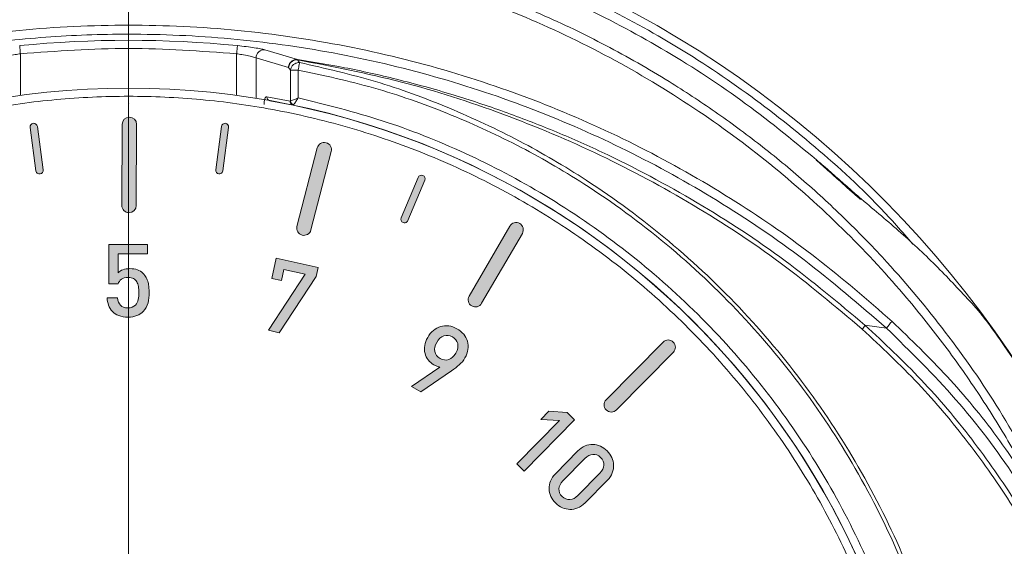
# Model space of a CAD drawing. Units: millimetres. Extents: x 874 to 1468, y -218 to 623.
# Drawn here: x 1251 to 1275, y 504 to 517 of the extents above; entities that cross this region are included whole.
import ezdxf

# ---------------------------------------------------------------- set-up
doc = ezdxf.new("R2010")
doc.units = ezdxf.units.MM
doc.layers.add('osie', color=7, linetype='Continuous')
doc.layers.add('Warstwa 1', color=7, linetype='Continuous')

# ---------------------------------------------------------------- blocks, each defined once
blk = doc.blocks.new('SW_CENTERMARKSYMBOL_1')
at = {"color": 0, "linetype": 'Continuous', "lineweight": 0}
blk.add_line((0, -2.5), (0, -22.669), dxfattribs=at)
blk = doc.blocks.new('block 8')
at = {"layer": 'Warstwa 1'}
h = blk.add_hatch(color=7, dxfattribs=at)
h.dxf.hatch_style = 2
h.paths.add_polyline_path([(128.104, -91.552), (127.838, -91.494), (128.739, -90.12), (128.215, -90.007), (128.157, -90.278), (127.92, -90.226), (128.026, -89.736), (129.05, -89.958), (129.002, -90.177)])
at = {"layer": 'Warstwa 1', "lineweight": 0}
blk.add_lwpolyline([(128.104, -91.552), (127.838, -91.494), (128.739, -90.12), (128.215, -90.007), (128.157, -90.278), (127.92, -90.226), (128.026, -89.736), (129.05, -89.958), (129.002, -90.177), (128.104, -91.552)], dxfattribs=at)
blk = doc.blocks.new('block 9')
at = {"layer": 'Warstwa 1'}
h = blk.add_hatch(color=7, dxfattribs=at)
h.dxf.hatch_style = 2
h.paths.add_polyline_path([(133.905, -94.754), (134.946, -93.696), (134.49, -93.67), (134.686, -93.471), (135.139, -93.501), (135.318, -93.678), (134.084, -94.931)])
h = blk.add_hatch(color=7, dxfattribs=at)
h.dxf.hatch_style = 2
edge = h.paths.add_edge_path()
edge.add_spline(control_points=[(135.571, -95.709), (135.515, -95.765), (135.456, -95.806), (135.394, -95.831), (135.331, -95.856), (135.268, -95.867), (135.204, -95.866), (135.141, -95.864), (135.079, -95.851), (135.019, -95.824), (134.959, -95.797), (134.904, -95.759), (134.855, -95.711), (134.806, -95.662), (134.767, -95.608), (134.739, -95.548), (134.711, -95.488), (134.696, -95.427), (134.694, -95.363), (134.692, -95.3), (134.703, -95.237), (134.728, -95.174), (134.752, -95.112), (134.792, -95.053), (134.848, -94.996), (134.848, -94.996), (135.395, -94.44), (135.395, -94.44), (135.451, -94.384), (135.51, -94.343), (135.572, -94.318), (135.634, -94.292), (135.697, -94.28), (135.76, -94.281), (135.823, -94.283), (135.885, -94.297), (135.946, -94.324), (136.006, -94.35), (136.06, -94.388), (136.11, -94.437), (136.159, -94.485), (136.197, -94.54), (136.225, -94.599), (136.253, -94.659), (136.268, -94.72), (136.27, -94.784), (136.273, -94.847), (136.262, -94.91), (136.238, -94.974), (136.214, -95.037), (136.174, -95.097), (136.119, -95.153), (136.119, -95.153), (135.571, -95.709), (135.571, -95.709)], knot_values=[0, 0, 0, 0, 1, 1, 1, 2, 2, 2, 3, 3, 3, 4, 4, 4, 5, 5, 5, 6, 6, 6, 7, 7, 7, 8, 8, 8, 9, 9, 9, 10, 10, 10, 11, 11, 11, 12, 12, 12, 13, 13, 13, 14, 14, 14, 15, 15, 15, 16, 16, 16, 17, 17, 17, 18, 18, 18, 18], degree=3, periodic=1)
edge = h.paths.add_edge_path()
edge.add_spline(control_points=[(135.934, -94.981), (135.994, -94.92), (136.026, -94.855), (136.031, -94.786), (136.036, -94.716), (136.009, -94.653), (135.952, -94.597), (135.895, -94.54), (135.831, -94.515), (135.763, -94.522), (135.694, -94.528), (135.63, -94.562), (135.57, -94.622), (135.57, -94.622), (135.033, -95.168), (135.033, -95.168), (134.972, -95.229), (134.94, -95.294), (134.934, -95.363), (134.929, -95.431), (134.955, -95.494), (135.013, -95.55), (135.07, -95.607), (135.133, -95.632), (135.203, -95.627), (135.272, -95.621), (135.336, -95.588), (135.397, -95.526), (135.397, -95.526), (135.934, -94.981), (135.934, -94.981)], knot_values=[0, 0, 0, 0, 1, 1, 1, 2, 2, 2, 3, 3, 3, 4, 4, 4, 5, 5, 5, 6, 6, 6, 7, 7, 7, 8, 8, 8, 9, 9, 9, 10, 10, 10, 10], degree=3, periodic=1)
at = {"layer": 'Warstwa 1', "lineweight": 0}
blk.add_lwpolyline([(133.905, -94.754), (134.946, -93.696), (134.49, -93.67), (134.686, -93.471), (135.139, -93.501), (135.318, -93.678), (134.084, -94.931), (133.905, -94.754)], dxfattribs=at)
for points, knots in [([(135.571, -95.709), (135.515, -95.765), (135.456, -95.806), (135.394, -95.831), (135.331, -95.856), (135.268, -95.867), (135.204, -95.866), (135.141, -95.864), (135.079, -95.851), (135.019, -95.824), (134.959, -95.797), (134.904, -95.759), (134.855, -95.711), (134.806, -95.662), (134.767, -95.608), (134.739, -95.548), (134.711, -95.488), (134.696, -95.427), (134.694, -95.363), (134.692, -95.3), (134.703, -95.237), (134.728, -95.174), (134.752, -95.112), (134.792, -95.053), (134.848, -94.996), (134.848, -94.996), (135.395, -94.44), (135.395, -94.44), (135.451, -94.384), (135.51, -94.343), (135.572, -94.318), (135.634, -94.292), (135.697, -94.28), (135.76, -94.281), (135.823, -94.283), (135.885, -94.297), (135.946, -94.324), (136.006, -94.35), (136.06, -94.388), (136.11, -94.437), (136.159, -94.485), (136.197, -94.54), (136.225, -94.599), (136.253, -94.659), (136.268, -94.72), (136.27, -94.784), (136.273, -94.847), (136.262, -94.91), (136.238, -94.974), (136.214, -95.037), (136.174, -95.097), (136.119, -95.153), (136.119, -95.153), (135.571, -95.709), (135.571, -95.709)], [0, 0, 0, 0, 1, 1, 1, 2, 2, 2, 3, 3, 3, 4, 4, 4, 5, 5, 5, 6, 6, 6, 7, 7, 7, 8, 8, 8, 9, 9, 9, 10, 10, 10, 11, 11, 11, 12, 12, 12, 13, 13, 13, 14, 14, 14, 15, 15, 15, 16, 16, 16, 17, 17, 17, 18, 18, 18, 18]), ([(135.934, -94.981), (135.994, -94.92), (136.026, -94.855), (136.031, -94.786), (136.036, -94.716), (136.009, -94.653), (135.952, -94.597), (135.895, -94.54), (135.831, -94.515), (135.763, -94.522), (135.694, -94.528), (135.63, -94.562), (135.57, -94.622), (135.57, -94.622), (135.033, -95.168), (135.033, -95.168), (134.972, -95.229), (134.94, -95.294), (134.934, -95.363), (134.929, -95.431), (134.955, -95.494), (135.013, -95.55), (135.07, -95.607), (135.133, -95.632), (135.203, -95.627), (135.272, -95.621), (135.336, -95.588), (135.397, -95.526), (135.397, -95.526), (135.934, -94.981), (135.934, -94.981)], [0, 0, 0, 0, 1, 1, 1, 2, 2, 2, 3, 3, 3, 4, 4, 4, 5, 5, 5, 6, 6, 6, 7, 7, 7, 8, 8, 8, 9, 9, 9, 10, 10, 10, 10])]:
    blk.add_open_spline(points, degree=3, knots=knots, dxfattribs=at)
blk = doc.blocks.new('block 13')
at = {"layer": 'Warstwa 1'}
h = blk.add_hatch(color=7, dxfattribs=at)
h.dxf.hatch_style = 2
edge = h.paths.add_edge_path()
edge.add_spline(control_points=[(124.924, -90.57), (124.924, -90.664), (124.915, -90.749), (124.898, -90.826), (124.88, -90.902), (124.84, -90.972), (124.776, -91.037), (124.736, -91.076), (124.686, -91.109), (124.625, -91.135), (124.564, -91.161), (124.491, -91.174), (124.405, -91.174), (124.322, -91.174), (124.248, -91.161), (124.184, -91.134), (124.119, -91.108), (124.069, -91.076), (124.031, -91.038), (123.983, -90.991), (123.95, -90.938), (123.932, -90.882), (123.914, -90.825), (123.903, -90.766), (123.898, -90.703), (123.898, -90.703), (124.149, -90.703), (124.149, -90.703), (124.159, -90.782), (124.185, -90.842), (124.226, -90.884), (124.267, -90.926), (124.327, -90.947), (124.406, -90.947), (124.481, -90.947), (124.542, -90.924), (124.588, -90.878), (124.626, -90.84), (124.65, -90.795), (124.659, -90.74), (124.668, -90.686), (124.672, -90.63), (124.673, -90.57), (124.673, -90.52), (124.669, -90.471), (124.661, -90.426), (124.654, -90.381), (124.64, -90.342), (124.621, -90.309), (124.601, -90.276), (124.575, -90.25), (124.542, -90.231), (124.509, -90.212), (124.467, -90.203), (124.416, -90.203), (124.342, -90.203), (124.285, -90.218), (124.246, -90.249), (124.207, -90.281), (124.18, -90.318), (124.167, -90.36), (124.167, -90.36), (123.938, -90.36), (123.938, -90.36), (123.938, -90.36), (123.939, -89.401), (123.939, -89.401), (123.939, -89.401), (124.885, -89.402), (124.885, -89.402), (124.885, -89.402), (124.885, -89.626), (124.885, -89.626), (124.885, -89.626), (124.165, -89.625), (124.165, -89.625), (124.165, -89.625), (124.165, -90.089), (124.165, -90.089), (124.194, -90.058), (124.234, -90.033), (124.285, -90.015), (124.335, -89.997), (124.392, -89.988), (124.456, -89.988), (124.525, -89.989), (124.586, -89.998), (124.638, -90.018), (124.691, -90.038), (124.735, -90.066), (124.771, -90.102), (124.804, -90.135), (124.831, -90.17), (124.852, -90.208), (124.872, -90.246), (124.887, -90.285), (124.898, -90.324), (124.909, -90.364), (124.916, -90.404), (124.919, -90.446), (124.922, -90.488), (124.924, -90.529), (124.924, -90.57)], knot_values=[0, 0, 0, 0, 1, 1, 1, 2, 2, 2, 3, 3, 3, 4, 4, 4, 5, 5, 5, 6, 6, 6, 7, 7, 7, 8, 8, 8, 9, 9, 9, 10, 10, 10, 11, 11, 11, 12, 12, 12, 13, 13, 13, 14, 14, 14, 15, 15, 15, 16, 16, 16, 17, 17, 17, 18, 18, 18, 19, 19, 19, 20, 20, 20, 21, 21, 21, 22, 22, 22, 23, 23, 23, 24, 24, 24, 25, 25, 25, 26, 26, 26, 27, 27, 27, 28, 28, 28, 29, 29, 29, 30, 30, 30, 31, 31, 31, 32, 32, 32, 33, 33, 33, 34, 34, 34, 34], degree=3, periodic=1)
at = {"layer": 'Warstwa 1', "lineweight": 0}
blk.add_open_spline([(124.924, -90.57), (124.924, -90.664), (124.915, -90.749), (124.898, -90.826), (124.88, -90.902), (124.84, -90.972), (124.776, -91.037), (124.736, -91.076), (124.686, -91.109), (124.625, -91.135), (124.564, -91.161), (124.491, -91.174), (124.405, -91.174), (124.322, -91.174), (124.248, -91.161), (124.184, -91.134), (124.119, -91.108), (124.069, -91.076), (124.031, -91.038), (123.983, -90.991), (123.95, -90.938), (123.932, -90.882), (123.914, -90.825), (123.903, -90.766), (123.898, -90.703), (123.898, -90.703), (124.149, -90.703), (124.149, -90.703), (124.159, -90.782), (124.185, -90.842), (124.226, -90.884), (124.267, -90.926), (124.327, -90.947), (124.406, -90.947), (124.481, -90.947), (124.542, -90.924), (124.588, -90.878), (124.626, -90.84), (124.65, -90.795), (124.659, -90.74), (124.668, -90.686), (124.672, -90.63), (124.673, -90.57), (124.673, -90.52), (124.669, -90.471), (124.661, -90.426), (124.654, -90.381), (124.64, -90.342), (124.621, -90.309), (124.601, -90.276), (124.575, -90.25), (124.542, -90.231), (124.509, -90.212), (124.467, -90.203), (124.416, -90.203), (124.342, -90.203), (124.285, -90.218), (124.246, -90.249), (124.207, -90.281), (124.18, -90.318), (124.167, -90.36), (124.167, -90.36), (123.938, -90.36), (123.938, -90.36), (123.938, -90.36), (123.939, -89.401), (123.939, -89.401), (123.939, -89.401), (124.885, -89.402), (124.885, -89.402), (124.885, -89.402), (124.885, -89.626), (124.885, -89.626), (124.885, -89.626), (124.165, -89.625), (124.165, -89.625), (124.165, -89.625), (124.165, -90.089), (124.165, -90.089), (124.194, -90.058), (124.234, -90.033), (124.285, -90.015), (124.335, -89.997), (124.392, -89.988), (124.456, -89.988), (124.525, -89.989), (124.586, -89.998), (124.638, -90.018), (124.691, -90.038), (124.735, -90.066), (124.771, -90.102), (124.804, -90.135), (124.831, -90.17), (124.852, -90.208), (124.872, -90.246), (124.887, -90.285), (124.898, -90.324), (124.909, -90.364), (124.916, -90.404), (124.919, -90.446), (124.922, -90.488), (124.924, -90.529), (124.924, -90.57)], degree=3, knots=[0, 0, 0, 0, 1, 1, 1, 2, 2, 2, 3, 3, 3, 4, 4, 4, 5, 5, 5, 6, 6, 6, 7, 7, 7, 8, 8, 8, 9, 9, 9, 10, 10, 10, 11, 11, 11, 12, 12, 12, 13, 13, 13, 14, 14, 14, 15, 15, 15, 16, 16, 16, 17, 17, 17, 18, 18, 18, 19, 19, 19, 20, 20, 20, 21, 21, 21, 22, 22, 22, 23, 23, 23, 24, 24, 24, 25, 25, 25, 26, 26, 26, 27, 27, 27, 28, 28, 28, 29, 29, 29, 30, 30, 30, 31, 31, 31, 32, 32, 32, 33, 33, 33, 34, 34, 34, 34], dxfattribs=at)
blk = doc.blocks.new('block 14')
at = {"layer": 'Warstwa 1'}
h = blk.add_hatch(color=7, dxfattribs=at)
h.dxf.hatch_style = 2
edge = h.paths.add_edge_path()
edge.add_spline(control_points=[(126.679, -87.668), (126.703, -87.655), (126.721, -87.631), (126.725, -87.602), (126.725, -87.602), (126.866, -86.54), (126.866, -86.54), (126.872, -86.492), (126.839, -86.448), (126.79, -86.441), (126.742, -86.435), (126.697, -86.469), (126.691, -86.517), (126.691, -86.517), (126.55, -87.578), (126.55, -87.578), (126.544, -87.627), (126.577, -87.671), (126.626, -87.677), (126.645, -87.68), (126.663, -87.676), (126.679, -87.668)], knot_values=[0, 0, 0, 0, 1, 1, 1, 2, 2, 2, 3, 3, 3, 4, 4, 4, 5, 5, 5, 6, 6, 6, 7, 7, 7, 7], degree=3, periodic=1)
h = blk.add_hatch(color=7, dxfattribs=at)
h.dxf.hatch_style = 2
edge = h.paths.add_edge_path()
edge.add_spline(control_points=[(128.794, -89.153), (128.755, -89.175), (128.708, -89.183), (128.662, -89.171), (128.567, -89.146), (128.511, -89.05), (128.535, -88.956), (128.535, -88.956), (129.032, -87.042), (129.032, -87.042), (129.056, -86.947), (129.153, -86.891), (129.247, -86.916), (129.342, -86.94), (129.398, -87.036), (129.374, -87.131), (129.374, -87.131), (128.877, -89.044), (128.877, -89.044), (128.864, -89.092), (128.834, -89.13), (128.794, -89.153)], knot_values=[0, 0, 0, 0, 1, 1, 1, 2, 2, 2, 3, 3, 3, 4, 4, 4, 5, 5, 5, 6, 6, 6, 7, 7, 7, 7], degree=3, periodic=1)
h = blk.add_hatch(color=7, dxfattribs=at)
h.dxf.hatch_style = 2
edge = h.paths.add_edge_path()
edge.add_spline(control_points=[(131.182, -88.867), (131.209, -88.861), (131.232, -88.843), (131.243, -88.816), (131.243, -88.816), (131.658, -87.829), (131.658, -87.829), (131.677, -87.784), (131.656, -87.732), (131.611, -87.713), (131.567, -87.694), (131.515, -87.715), (131.496, -87.76), (131.496, -87.76), (131.081, -88.747), (131.081, -88.747), (131.062, -88.792), (131.083, -88.844), (131.128, -88.863), (131.146, -88.87), (131.165, -88.871), (131.182, -88.867)], knot_values=[0, 0, 0, 0, 1, 1, 1, 2, 2, 2, 3, 3, 3, 4, 4, 4, 5, 5, 5, 6, 6, 6, 7, 7, 7, 7], degree=3, periodic=1)
h = blk.add_hatch(color=7, dxfattribs=at)
h.dxf.hatch_style = 2
edge = h.paths.add_edge_path()
edge.add_spline(control_points=[(132.937, -90.918), (132.894, -90.929), (132.847, -90.923), (132.805, -90.899), (132.721, -90.85), (132.692, -90.742), (132.741, -90.658), (132.741, -90.658), (133.736, -88.95), (133.736, -88.95), (133.785, -88.865), (133.893, -88.837), (133.977, -88.886), (134.061, -88.935), (134.09, -89.043), (134.041, -89.127), (134.041, -89.127), (133.046, -90.835), (133.046, -90.835), (133.021, -90.878), (132.982, -90.907), (132.937, -90.918)], knot_values=[0, 0, 0, 0, 1, 1, 1, 2, 2, 2, 3, 3, 3, 4, 4, 4, 5, 5, 5, 6, 6, 6, 7, 7, 7, 7], degree=3, periodic=1)
h = blk.add_hatch(color=7, dxfattribs=at)
h.dxf.hatch_style = 2
edge = h.paths.add_edge_path()
edge.add_spline(control_points=[(136.213, -93.489), (136.168, -93.489), (136.124, -93.472), (136.09, -93.438), (136.02, -93.369), (136.02, -93.258), (136.088, -93.188), (136.088, -93.188), (137.478, -91.782), (137.478, -91.782), (137.546, -91.712), (137.658, -91.712), (137.727, -91.781), (137.796, -91.849), (137.797, -91.961), (137.729, -92.03), (137.729, -92.03), (136.339, -93.436), (136.339, -93.436), (136.304, -93.471), (136.259, -93.489), (136.213, -93.489)], knot_values=[0, 0, 0, 0, 1, 1, 1, 2, 2, 2, 3, 3, 3, 4, 4, 4, 5, 5, 5, 6, 6, 6, 7, 7, 7, 7], degree=3, periodic=1)
at = {"layer": 'Warstwa 1', "lineweight": 0}
for points in [[(126.679, -87.668), (126.703, -87.655), (126.721, -87.631), (126.725, -87.602), (126.725, -87.602), (126.866, -86.54), (126.866, -86.54), (126.872, -86.492), (126.839, -86.448), (126.79, -86.441), (126.742, -86.435), (126.697, -86.469), (126.691, -86.517), (126.691, -86.517), (126.55, -87.578), (126.55, -87.578), (126.544, -87.627), (126.577, -87.671), (126.626, -87.677), (126.645, -87.68), (126.663, -87.676), (126.679, -87.668)], [(128.794, -89.153), (128.755, -89.175), (128.708, -89.183), (128.662, -89.171), (128.567, -89.146), (128.511, -89.05), (128.535, -88.956), (128.535, -88.956), (129.032, -87.042), (129.032, -87.042), (129.056, -86.947), (129.153, -86.891), (129.247, -86.916), (129.342, -86.94), (129.398, -87.036), (129.374, -87.131), (129.374, -87.131), (128.877, -89.044), (128.877, -89.044), (128.864, -89.092), (128.834, -89.13), (128.794, -89.153)], [(131.182, -88.867), (131.209, -88.861), (131.232, -88.843), (131.243, -88.816), (131.243, -88.816), (131.658, -87.829), (131.658, -87.829), (131.677, -87.784), (131.656, -87.732), (131.611, -87.713), (131.567, -87.694), (131.515, -87.715), (131.496, -87.76), (131.496, -87.76), (131.081, -88.747), (131.081, -88.747), (131.062, -88.792), (131.083, -88.844), (131.128, -88.863), (131.146, -88.87), (131.165, -88.871), (131.182, -88.867)], [(132.937, -90.918), (132.894, -90.929), (132.847, -90.923), (132.805, -90.899), (132.721, -90.85), (132.692, -90.742), (132.741, -90.658), (132.741, -90.658), (133.736, -88.95), (133.736, -88.95), (133.785, -88.865), (133.893, -88.837), (133.977, -88.886), (134.061, -88.935), (134.09, -89.043), (134.041, -89.127), (134.041, -89.127), (133.046, -90.835), (133.046, -90.835), (133.021, -90.878), (132.982, -90.907), (132.937, -90.918)], [(136.213, -93.489), (136.168, -93.489), (136.124, -93.472), (136.09, -93.438), (136.02, -93.369), (136.02, -93.258), (136.088, -93.188), (136.088, -93.188), (137.478, -91.782), (137.478, -91.782), (137.546, -91.712), (137.658, -91.712), (137.727, -91.781), (137.796, -91.849), (137.797, -91.961), (137.729, -92.03), (137.729, -92.03), (136.339, -93.436), (136.339, -93.436), (136.304, -93.471), (136.259, -93.489), (136.213, -93.489)]]:
    blk.add_open_spline(points, degree=3, knots=[0, 0, 0, 0, 1, 1, 1, 2, 2, 2, 3, 3, 3, 4, 4, 4, 5, 5, 5, 6, 6, 6, 7, 7, 7, 7], dxfattribs=at)
blk = doc.blocks.new('block 15')
at = {"layer": 'Warstwa 1'}
h = blk.add_hatch(color=7, dxfattribs=at)
h.dxf.hatch_style = 2
edge = h.paths.add_edge_path()
edge.add_spline(control_points=[(132.638, -92.17), (132.602, -92.235), (132.556, -92.29), (132.501, -92.337), (132.447, -92.384), (132.384, -92.432), (132.312, -92.483), (132.312, -92.483), (131.563, -92.996), (131.563, -92.996), (131.563, -92.996), (131.329, -92.863), (131.329, -92.863), (131.329, -92.863), (132.029, -92.391), (132.029, -92.391), (132.004, -92.388), (131.979, -92.382), (131.953, -92.372), (131.927, -92.362), (131.902, -92.351), (131.878, -92.337), (131.822, -92.305), (131.776, -92.266), (131.74, -92.217), (131.703, -92.17), (131.678, -92.116), (131.663, -92.057), (131.648, -91.997), (131.646, -91.935), (131.656, -91.869), (131.666, -91.802), (131.69, -91.735), (131.728, -91.668), (131.767, -91.598), (131.815, -91.54), (131.869, -91.495), (131.924, -91.451), (131.983, -91.419), (132.046, -91.401), (132.109, -91.383), (132.174, -91.378), (132.242, -91.387), (132.31, -91.396), (132.377, -91.419), (132.443, -91.456), (132.509, -91.493), (132.564, -91.538), (132.608, -91.591), (132.652, -91.643), (132.683, -91.7), (132.7, -91.763), (132.718, -91.826), (132.722, -91.892), (132.712, -91.961), (132.702, -92.03), (132.678, -92.1), (132.638, -92.17)], knot_values=[0, 0, 0, 0, 1, 1, 1, 2, 2, 2, 3, 3, 3, 4, 4, 4, 5, 5, 5, 6, 6, 6, 7, 7, 7, 8, 8, 8, 9, 9, 9, 10, 10, 10, 11, 11, 11, 12, 12, 12, 13, 13, 13, 14, 14, 14, 15, 15, 15, 16, 16, 16, 17, 17, 17, 18, 18, 18, 19, 19, 19, 19], degree=3, periodic=1)
edge = h.paths.add_edge_path()
edge.add_spline(control_points=[(132.416, -92.051), (132.462, -91.969), (132.477, -91.892), (132.461, -91.819), (132.444, -91.746), (132.401, -91.691), (132.332, -91.652), (132.264, -91.613), (132.194, -91.606), (132.124, -91.629), (132.054, -91.653), (131.996, -91.706), (131.95, -91.788), (131.906, -91.865), (131.89, -91.94), (131.903, -92.012), (131.916, -92.085), (131.959, -92.142), (132.033, -92.183), (132.101, -92.222), (132.171, -92.23), (132.241, -92.209), (132.311, -92.186), (132.369, -92.134), (132.416, -92.051)], knot_values=[0, 0, 0, 0, 1, 1, 1, 2, 2, 2, 3, 3, 3, 4, 4, 4, 5, 5, 5, 6, 6, 6, 7, 7, 7, 8, 8, 8, 8], degree=3, periodic=1)
at = {"layer": 'Warstwa 1', "lineweight": 0}
for points, knots in [([(132.638, -92.17), (132.602, -92.235), (132.556, -92.29), (132.501, -92.337), (132.447, -92.384), (132.384, -92.432), (132.312, -92.483), (132.312, -92.483), (131.563, -92.996), (131.563, -92.996), (131.563, -92.996), (131.329, -92.863), (131.329, -92.863), (131.329, -92.863), (132.029, -92.391), (132.029, -92.391), (132.004, -92.388), (131.979, -92.382), (131.953, -92.372), (131.927, -92.362), (131.902, -92.351), (131.878, -92.337), (131.822, -92.305), (131.776, -92.266), (131.74, -92.217), (131.703, -92.17), (131.678, -92.116), (131.663, -92.057), (131.648, -91.997), (131.646, -91.935), (131.656, -91.869), (131.666, -91.802), (131.69, -91.735), (131.728, -91.668), (131.767, -91.598), (131.815, -91.54), (131.869, -91.495), (131.924, -91.451), (131.983, -91.419), (132.046, -91.401), (132.109, -91.383), (132.174, -91.378), (132.242, -91.387), (132.31, -91.396), (132.377, -91.419), (132.443, -91.456), (132.509, -91.493), (132.564, -91.538), (132.608, -91.591), (132.652, -91.643), (132.683, -91.7), (132.7, -91.763), (132.718, -91.826), (132.722, -91.892), (132.712, -91.961), (132.702, -92.03), (132.678, -92.1), (132.638, -92.17)], [0, 0, 0, 0, 1, 1, 1, 2, 2, 2, 3, 3, 3, 4, 4, 4, 5, 5, 5, 6, 6, 6, 7, 7, 7, 8, 8, 8, 9, 9, 9, 10, 10, 10, 11, 11, 11, 12, 12, 12, 13, 13, 13, 14, 14, 14, 15, 15, 15, 16, 16, 16, 17, 17, 17, 18, 18, 18, 19, 19, 19, 19]), ([(132.416, -92.051), (132.462, -91.969), (132.477, -91.892), (132.461, -91.819), (132.444, -91.746), (132.401, -91.691), (132.332, -91.652), (132.264, -91.613), (132.194, -91.606), (132.124, -91.629), (132.054, -91.653), (131.996, -91.706), (131.95, -91.788), (131.906, -91.865), (131.89, -91.94), (131.903, -92.012), (131.916, -92.085), (131.959, -92.142), (132.033, -92.183), (132.101, -92.222), (132.171, -92.23), (132.241, -92.209), (132.311, -92.186), (132.369, -92.134), (132.416, -92.051)], [0, 0, 0, 0, 1, 1, 1, 2, 2, 2, 3, 3, 3, 4, 4, 4, 5, 5, 5, 6, 6, 6, 7, 7, 7, 8, 8, 8, 8])]:
    blk.add_open_spline(points, degree=3, knots=knots, dxfattribs=at)
blk = doc.blocks.new('block 3')
at = {"layer": 'Warstwa 1'}
h = blk.add_hatch(color=7, dxfattribs=at)
h.dxf.hatch_style = 2
edge = h.paths.add_edge_path()
edge.add_spline(control_points=[(124.31, -88.571), (124.341, -88.602), (124.385, -88.621), (124.433, -88.622), (124.53, -88.622), (124.61, -88.543), (124.61, -88.446), (124.61, -88.446), (124.618, -86.469), (124.618, -86.469), (124.619, -86.371), (124.54, -86.292), (124.443, -86.292), (124.345, -86.292), (124.266, -86.37), (124.265, -86.468), (124.265, -86.468), (124.257, -88.444), (124.257, -88.444), (124.257, -88.494), (124.277, -88.539), (124.31, -88.571)], knot_values=[0, 0, 0, 0, 1, 1, 1, 2, 2, 2, 3, 3, 3, 4, 4, 4, 5, 5, 5, 6, 6, 6, 7, 7, 7, 7], degree=3, periodic=1)
h = blk.add_hatch(color=7, dxfattribs=at)
h.dxf.hatch_style = 2
edge = h.paths.add_edge_path()
edge.add_spline(control_points=[(122.206, -87.668), (122.182, -87.655), (122.164, -87.631), (122.16, -87.602), (122.16, -87.602), (122.019, -86.54), (122.019, -86.54), (122.013, -86.492), (122.047, -86.448), (122.095, -86.441), (122.143, -86.435), (122.188, -86.469), (122.194, -86.517), (122.194, -86.517), (122.335, -87.578), (122.335, -87.578), (122.342, -87.627), (122.308, -87.671), (122.26, -87.677), (122.24, -87.68), (122.222, -87.676), (122.206, -87.668)], knot_values=[0, 0, 0, 0, 1, 1, 1, 2, 2, 2, 3, 3, 3, 4, 4, 4, 5, 5, 5, 6, 6, 6, 7, 7, 7, 7], degree=3, periodic=1)
at = {"layer": 'Warstwa 1', "color": 1, "lineweight": 13}
blk.add_lwpolyline([(124.443, -85.967), (124.443, -85.967)], dxfattribs=at)
at = {"layer": 'Warstwa 1', "color": 2, "lineweight": 5}
blk.add_lwpolyline([(124.443, -85.967), (124.443, -85.967)], dxfattribs=at)
at = {"layer": 'Warstwa 1', "lineweight": 0}
for points in [[(124.31, -88.571), (124.341, -88.602), (124.385, -88.621), (124.433, -88.622), (124.53, -88.622), (124.61, -88.543), (124.61, -88.446), (124.61, -88.446), (124.618, -86.469), (124.618, -86.469), (124.619, -86.371), (124.54, -86.292), (124.443, -86.292), (124.345, -86.292), (124.266, -86.37), (124.265, -86.468), (124.265, -86.468), (124.257, -88.444), (124.257, -88.444), (124.257, -88.494), (124.277, -88.539), (124.31, -88.571)], [(122.206, -87.668), (122.182, -87.655), (122.164, -87.631), (122.16, -87.602), (122.16, -87.602), (122.019, -86.54), (122.019, -86.54), (122.013, -86.492), (122.047, -86.448), (122.095, -86.441), (122.143, -86.435), (122.188, -86.469), (122.194, -86.517), (122.194, -86.517), (122.335, -87.578), (122.335, -87.578), (122.342, -87.627), (122.308, -87.671), (122.26, -87.677), (122.24, -87.68), (122.222, -87.676), (122.206, -87.668)]]:
    blk.add_open_spline(points, degree=3, knots=[0, 0, 0, 0, 1, 1, 1, 2, 2, 2, 3, 3, 3, 4, 4, 4, 5, 5, 5, 6, 6, 6, 7, 7, 7, 7], dxfattribs=at)
at = {"layer": 'Warstwa 1'}
for name in ['block 14', 'block 13', 'block 8', 'block 15', 'block 9']:
    blk.add_blockref(name, (0, 0), dxfattribs=at)

msp = doc.modelspace()

# ---------------------------------------------------------------- linework, layer by layer
at = {"color": 8, "linetype": 'Continuous', "lineweight": 15}
for p, q in [((1250.586, 515.214), (1250.586, 516.231)), ((1255.865, 515.214), (1255.865, 516.231)), ((1256.34, 515.144), (1256.34, 516.132))]:
    msp.add_line(p, q, dxfattribs=at)
at = {"color": 7, "linetype": 'Continuous', "lineweight": 15}
for p, q in [((1256.34, 516.132), (1257.133, 515.896)), ((1256.554, 516.331), (1257.353, 516.093)), ((1257.133, 515.896), (1257.18, 515.835)), ((1257.353, 516.093), (1257.353, 516.083)), ((1257.353, 516.083), (1257.404, 516.018)), ((1257.18, 515.835), (1257.37, 515.835)), ((1257.18, 515.835), (1257.18, 515.077)), ((1257.37, 515.835), (1257.37, 515.154)), ((1257.17, 515.074), (1256.603, 515.184)), ((1256.68, 515.086), (1257.244, 514.976)), ((1257.18, 515.077), (1257.17, 515.074)), ((1257.256, 514.984), (1257.244, 514.976)), ((1271.742, 509.53), (1271.214, 509.606))]:
    msp.add_line(p, q, dxfattribs=at)
at = {"color": 7, "linetype": 'Continuous', "lineweight": 15, "flags": 128}
for points in [[(1250.567, 516.43), (1250.567, 516.424), (1250.568, 516.412), (1250.57, 516.393), (1250.573, 516.368), (1250.576, 516.339), (1250.579, 516.305), (1250.582, 516.269), (1250.586, 516.231)], [(1255.885, 516.43), (1255.884, 516.424), (1255.883, 516.412), (1255.881, 516.393), (1255.879, 516.368), (1255.876, 516.339), (1255.873, 516.305), (1255.869, 516.269), (1255.865, 516.231)]]:
    msp.add_lwpolyline(points, dxfattribs=at)
at = {"color": 7, "linetype": 'Continuous', "lineweight": 15}
msp.add_circle((1253.226, 495.845), 19.548, dxfattribs=at)
for centre, radius, start, end in [((1253.226, 494.345), 26, 100.9306, 79.0694), ((1253.226, 489.393), 27.167, 84.3828, 95.6172), ((1256.54, 516.131), 0.2, 85.8776, 179.6771), ((1256.699, 515.18), 0.0964, 177.6508, 258.5644), ((1253.226, 495.845), 19.548, 101.8621, 78.1379), ((1257.266, 515.069), 0.0962, 177.4997, 256.9224), ((1257.287, 515.086), 0.107, 185.0606, 253.0481), ((1272.493, 509.064), 0.884, 134.1643, 148.1669), ((1270.865, 509.783), 0.392, 316.1721, 333.1476), ((1253.226, 494.345), 25.989, 145.3943, 0), ((1253.226, 494.345), 25.989, 145.3943, 34.6057)]:
    msp.add_arc(centre, radius, start, end, dxfattribs=at)
for points, knots in [([(1270.031, 513.643), (1269.423, 514.141), (1268.218, 515.128), (1266.265, 516.383), (1264.253, 517.451), (1262.156, 518.334), (1259.984, 519.032), (1257.744, 519.535), (1255.48, 519.835), (1253.206, 519.934), (1250.933, 519.832), (1248.67, 519.528), (1246.431, 519.021), (1244.263, 518.322), (1242.173, 517.439), (1240.17, 516.373), (1238.226, 515.122), (1237.025, 514.139), (1236.42, 513.643)], [0, 0, 0, 0, 0.064427, 0.12772, 0.189888, 0.250937, 0.313851, 0.376417, 0.438644, 0.500538, 0.562417, 0.624632, 0.687192, 0.750104, 0.810903, 0.872813, 0.935844, 1, 1, 1, 1]), ([(1230.769, 505.416), (1230.995, 505.85), (1231.441, 506.707), (1232.192, 507.924), (1232.985, 509.07), (1233.817, 510.14), (1234.791, 511.263), (1235.925, 512.42), (1237.238, 513.581), (1238.602, 514.63), (1240.205, 515.697), (1242.074, 516.734), (1244.228, 517.677), (1246.442, 518.409), (1248.693, 518.93), (1250.963, 519.239), (1253.237, 519.341), (1255.51, 519.237), (1257.776, 518.926), (1259.834, 518.449), (1261.677, 517.862), (1263.308, 517.215), (1264.9, 516.45), (1266.315, 515.642), (1267.566, 514.821), (1268.666, 514.011), (1269.737, 513.128), (1270.772, 512.173), (1271.945, 510.961), (1273.22, 509.431), (1274.555, 507.526), (1275.301, 506.129), (1275.682, 505.416)], [0, 0, 0, 0, 0.026449, 0.05222, 0.077314, 0.101731, 0.125472, 0.157605, 0.189133, 0.220056, 0.250378, 0.292963, 0.335164, 0.376985, 0.418432, 0.459511, 0.500226, 0.540876, 0.581888, 0.623269, 0.654555, 0.686053, 0.717767, 0.749698, 0.773885, 0.798456, 0.823413, 0.848756, 0.874488, 0.914444, 0.95628, 1, 1, 1, 1]), ([(1230.948, 505.307), (1231.258, 505.893), (1231.875, 507.062), (1232.976, 508.717), (1234.123, 510.191), (1235.296, 511.489), (1236.487, 512.645), (1237.775, 513.737), (1239.34, 514.888), (1241.198, 516.033), (1243.385, 517.103), (1245.711, 517.969), (1248.149, 518.607), (1250.669, 518.998), (1253.226, 519.13), (1255.783, 518.998), (1258.302, 518.607), (1260.741, 517.969), (1263.067, 517.103), (1265.254, 516.032), (1267.275, 514.788), (1269.116, 513.4), (1270.771, 511.9), (1272.105, 510.455), (1273.175, 509.111), (1274.03, 507.893), (1274.815, 506.628), (1275.274, 505.748), (1275.503, 505.307)], [0, 0, 0, 0, 0.036112, 0.072093, 0.108173, 0.137765, 0.167338, 0.198482, 0.229606, 0.272925, 0.316993, 0.361759, 0.40757, 0.45367, 0.500003, 0.546343, 0.592443, 0.638247, 0.683021, 0.727089, 0.7704, 0.811897, 0.852383, 0.891815, 0.918899, 0.945893, 0.972895, 1, 1, 1, 1]), ([(1234.575, 509.698), (1235.18, 510.224), (1236.391, 511.274), (1238.407, 512.667), (1240.566, 513.908), (1242.9, 514.974), (1245.352, 515.83), (1247.92, 516.459), (1250.552, 516.844), (1253.226, 516.973), (1255.899, 516.844), (1258.532, 516.459), (1261.1, 515.83), (1263.551, 514.974), (1265.885, 513.909), (1268.044, 512.667), (1270.061, 511.274), (1271.271, 510.224), (1271.877, 509.698)], [0, 0, 0, 0, 0.058809, 0.117597, 0.179466, 0.241322, 0.305409, 0.369491, 0.434742, 0.5, 0.565245, 0.630509, 0.694578, 0.758678, 0.820522, 0.882403, 0.941185, 1, 1, 1, 1]), ([(1271.742, 509.53), (1271.08, 510.101), (1269.77, 511.232), (1267.632, 512.671), (1265.424, 513.895), (1263.115, 514.908), (1260.717, 515.709), (1258.237, 516.288), (1255.729, 516.634), (1253.378, 516.74), (1251.197, 516.659), (1249.188, 516.436), (1247.193, 516.064), (1245.221, 515.543), (1243.155, 514.83), (1241.007, 513.885), (1238.806, 512.663), (1236.675, 511.228), (1235.369, 510.1), (1234.71, 509.53)], [0, 0, 0, 0, 0.064568, 0.127905, 0.190019, 0.250917, 0.313838, 0.376382, 0.43856, 0.50038, 0.549799, 0.599448, 0.649332, 0.699455, 0.749822, 0.810543, 0.872475, 0.935625, 1, 1, 1, 1]), ([(1250.586, 516.231), (1251.466, 516.296), (1253.226, 516.426), (1254.986, 516.296), (1255.865, 516.231)], [0, 0, 0, 0, 0.5, 1, 1, 1, 1]), ([(1255.885, 516.43), (1255.958, 516.422), (1256.105, 516.407), (1256.303, 516.379), (1256.465, 516.352), (1256.524, 516.338), (1256.554, 516.331)], [0, 0, 0, 0, 0.250784, 0.5007, 0.749952, 1, 1, 1, 1]), ([(1250.112, 516.132), (1250.129, 516.138), (1250.17, 516.153), (1250.29, 516.181), (1250.44, 516.209), (1250.544, 516.225), (1250.586, 516.231)], [0, 0, 0, 0, 0.214544, 0.500715, 0.79519, 1, 1, 1, 1]), ([(1255.865, 516.231), (1255.908, 516.225), (1256.012, 516.209), (1256.162, 516.181), (1256.282, 516.153), (1256.322, 516.138), (1256.34, 516.132)], [0, 0, 0, 0, 0.205087, 0.500649, 0.785842, 1, 1, 1, 1]), ([(1253.226, 475.241), (1252.382, 475.271), (1250.693, 475.331), (1248.203, 475.814), (1245.794, 476.571), (1243.498, 477.624), (1241.35, 478.947), (1239.377, 480.521), (1237.611, 482.325), (1236.081, 484.33), (1234.805, 486.508), (1233.804, 488.824), (1233.095, 491.244), (1232.686, 493.734), (1232.584, 496.253), (1232.79, 498.765), (1233.3, 501.234), (1234.106, 503.621), (1235.197, 505.892), (1236.556, 508.014), (1238.161, 509.955), (1239.991, 511.688), (1241.851, 513.063), (1243.668, 514.129), (1245.393, 514.934), (1247.185, 515.592), (1248.426, 515.876), (1249.047, 516.018)], [0, 0, 0, 0, 0.041852, 0.083731, 0.12537, 0.166858, 0.208686, 0.25023, 0.291776, 0.333596, 0.375071, 0.416694, 0.458442, 0.49988, 0.541579, 0.583195, 0.624614, 0.66637, 0.707845, 0.749307, 0.791064, 0.832485, 0.874082, 0.905506, 0.936866, 0.968402, 1, 1, 1, 1]), ([(1257.404, 516.018), (1258.025, 515.876), (1259.266, 515.592), (1261.061, 514.933), (1262.784, 514.128), (1264.597, 513.065), (1266.457, 511.691), (1268.288, 509.958), (1269.894, 508.016), (1271.254, 505.893), (1272.345, 503.622), (1273.152, 501.233), (1273.662, 498.764), (1273.868, 496.251), (1273.765, 493.729), (1273.356, 491.24), (1272.646, 488.818), (1271.643, 486.501), (1270.366, 484.324), (1268.833, 482.317), (1267.066, 480.513), (1265.091, 478.939), (1262.939, 477.616), (1260.642, 476.565), (1258.233, 475.81), (1255.747, 475.331), (1254.068, 475.271), (1253.226, 475.241)], [0, 0, 0, 0, 0.031599, 0.06312, 0.094621, 0.125833, 0.16728, 0.209048, 0.250568, 0.292034, 0.333814, 0.375257, 0.416826, 0.458582, 0.50003, 0.541729, 0.583427, 0.624904, 0.666727, 0.708321, 0.749856, 0.791725, 0.833262, 0.874888, 0.916736, 0.958249, 1, 1, 1, 1]), ([(1257.133, 515.896), (1257.135, 515.913), (1257.138, 515.947), (1257.158, 515.993), (1257.185, 516.031), (1257.227, 516.068), (1257.285, 516.096), (1257.332, 516.094), (1257.353, 516.093)], [0, 0, 0, 0, 0.154069, 0.299885, 0.437415, 0.566676, 0.799373, 1, 1, 1, 1]), ([(1257.353, 516.083), (1257.328, 516.081), (1257.29, 516.079), (1257.241, 516.056), (1257.2, 516.027), (1257.166, 515.988), (1257.142, 515.941), (1257.136, 515.912), (1257.133, 515.896)], [0, 0, 0, 0, 0.242079, 0.368601, 0.499825, 0.70872, 0.844156, 1, 1, 1, 1]), ([(1257.18, 515.835), (1257.182, 515.846), (1257.187, 515.87), (1257.203, 515.905), (1257.227, 515.939), (1257.255, 515.967), (1257.29, 515.991), (1257.326, 516.007), (1257.366, 516.017), (1257.391, 516.018), (1257.404, 516.018)], [0, 0, 0, 0, 0.109096, 0.249992, 0.360587, 0.499984, 0.61945, 0.749991, 0.874975, 1, 1, 1, 1]), ([(1257.353, 516.093), (1257.737, 516.03), (1258.548, 515.895), (1259.817, 515.61), (1261.118, 515.252), (1262.399, 514.827), (1263.61, 514.36), (1265.202, 513.658), (1267.115, 512.64), (1269.274, 511.23), (1270.573, 510.143), (1271.214, 509.606)], [0, 0, 0, 0, 0.075063, 0.158821, 0.251281, 0.335939, 0.419566, 0.502163, 0.67222, 0.838162, 1, 1, 1, 1]), ([(1271.147, 509.511), (1270.49, 510.063), (1269.181, 511.164), (1267.03, 512.571), (1264.764, 513.791), (1262.38, 514.791), (1259.906, 515.593), (1258.205, 515.919), (1257.353, 516.083)], [0, 0, 0, 0, 0.166447, 0.331771, 0.497496, 0.664765, 0.832193, 1, 1, 1, 1]), ([(1257.404, 516.018), (1257.403, 516.011), (1257.4, 515.997), (1257.393, 515.959), (1257.383, 515.904), (1257.374, 515.859), (1257.37, 515.835)], [0, 0, 0, 0, 0.19365, 0.424607, 0.693401, 1, 1, 1, 1]), ([(1257.37, 515.835), (1257.987, 515.702), (1259.221, 515.435), (1261.007, 514.808), (1262.726, 514.026), (1264.536, 512.98), (1266.395, 511.62), (1268.221, 509.901), (1269.824, 507.97), (1271.177, 505.857), (1272.262, 503.596), (1273.062, 501.218), (1273.566, 498.76), (1273.766, 496.26), (1273.659, 493.753), (1273.249, 491.278), (1272.541, 488.872), (1271.543, 486.57), (1270.273, 484.407), (1268.75, 482.413), (1266.995, 480.622), (1265.034, 479.057), (1262.897, 477.742), (1260.616, 476.698), (1258.224, 475.941), (1255.756, 475.48), (1253.248, 475.322), (1250.737, 475.474), (1248.261, 475.932), (1245.863, 476.687), (1243.58, 477.728), (1241.442, 479.04), (1239.477, 480.603), (1237.719, 482.393), (1236.193, 484.385), (1234.92, 486.548), (1233.918, 488.85), (1233.208, 491.256), (1232.795, 493.732), (1232.685, 496.24), (1232.883, 498.742), (1233.385, 501.2), (1234.183, 503.58), (1235.267, 505.844), (1236.619, 507.958), (1238.22, 509.891), (1240.048, 511.612), (1242.076, 513.1), (1244.277, 514.321), (1246.619, 515.278), (1248.26, 515.649), (1249.082, 515.835)], [0, 0, 0, 0, 0.015741, 0.031476, 0.047095, 0.062805, 0.083554, 0.104388, 0.125212, 0.146012, 0.166828, 0.187617, 0.208454, 0.229263, 0.250027, 0.270895, 0.291701, 0.312441, 0.333312, 0.35414, 0.374865, 0.39572, 0.416576, 0.437311, 0.458138, 0.479011, 0.499788, 0.520676, 0.541613, 0.562456, 0.583215, 0.604061, 0.624874, 0.645689, 0.666517, 0.687299, 0.708166, 0.728979, 0.749739, 0.770629, 0.79145, 0.812187, 0.83307, 0.853906, 0.874651, 0.89551, 0.91637, 0.937135, 0.958095, 0.97902, 1, 1, 1, 1]), ([(1233.878, 495.845), (1233.894, 496.436), (1233.925, 497.616), (1234.182, 499.406), (1234.601, 501.2), (1235.217, 503.003), (1236.017, 504.761), (1237.012, 506.463), (1238.181, 508.067), (1239.521, 509.551), (1241.005, 510.89), (1242.609, 512.06), (1244.311, 513.054), (1246.068, 513.854), (1247.871, 514.47), (1249.665, 514.892), (1251.456, 515.14), (1253.226, 515.22), (1254.996, 515.14), (1256.787, 514.892), (1258.581, 514.469), (1260.384, 513.854), (1262.141, 513.054), (1263.843, 512.06), (1265.447, 510.89), (1266.931, 509.55), (1268.27, 508.066), (1269.44, 506.462), (1270.435, 504.761), (1271.235, 503.003), (1271.85, 501.2), (1272.27, 499.406), (1272.527, 497.616), (1272.558, 496.436), (1272.574, 495.845)], [0, 0, 0, 0, 0.029126, 0.058248, 0.089125, 0.119994, 0.152157, 0.184313, 0.217161, 0.25, 0.282848, 0.315687, 0.347851, 0.380006, 0.410883, 0.441752, 0.47088, 0.5, 0.529129, 0.558248, 0.589125, 0.619994, 0.652157, 0.684313, 0.717161, 0.75, 0.782848, 0.815687, 0.847851, 0.880006, 0.910883, 0.941752, 0.970878, 1, 1, 1, 1]), ([(1256.603, 515.184), (1256.594, 515.183), (1256.577, 515.181), (1256.559, 515.145), (1256.548, 515.106), (1256.541, 515.071), (1256.537, 515.033), (1256.537, 515.006), (1256.536, 514.993)], [0, 0, 0, 0, 0.252207, 0.499492, 0.621842, 0.748874, 0.874332, 1, 1, 1, 1]), ([(1257.18, 515.077), (1257.188, 515.08), (1257.206, 515.087), (1257.25, 515.105), (1257.306, 515.128), (1257.346, 515.144), (1257.37, 515.154)], [0, 0, 0, 0, 0.233761, 0.498813, 0.711533, 1, 1, 1, 1]), ([(1257.37, 515.154), (1257.356, 515.132), (1257.331, 515.096), (1257.297, 515.046), (1257.271, 515.006), (1257.26, 514.991), (1257.256, 514.984)], [0, 0, 0, 0, 0.29051, 0.502466, 0.766371, 1, 1, 1, 1]), ([(1257.37, 515.154), (1258.057, 514.984), (1259.447, 514.64), (1261.468, 513.833), (1263.44, 512.797), (1265.317, 511.515), (1267.059, 510.002), (1268.62, 508.287), (1269.97, 506.4), (1271.084, 504.38), (1271.944, 502.275), (1272.542, 500.13), (1272.907, 497.985), (1272.952, 496.553), (1272.974, 495.845)], [0, 0, 0, 0, 0.079074, 0.15997, 0.242577, 0.327691, 0.413548, 0.5, 0.586435, 0.672292, 0.757423, 0.840013, 0.920917, 1, 1, 1, 1]), ([(1271.108, 512.671), (1271.048, 512.724), (1270.924, 512.83), (1270.651, 513.077), (1270.349, 513.348), (1270.13, 513.541), (1270.02, 513.638)], [0, 0, 0, 0, 0.241628, 0.490778, 0.744382, 1, 1, 1, 1]), ([(1271.196, 512.625), (1271.128, 512.683), (1270.991, 512.798), (1270.696, 513.061), (1270.376, 513.344), (1270.146, 513.543), (1270.031, 513.643)], [0, 0, 0, 0, 0.249505, 0.499111, 0.749505, 1, 1, 1, 1]), ([(1273.874, 510.085), (1273.599, 510.381), (1273.031, 510.992), (1272.137, 511.838), (1271.516, 512.358), (1271.196, 512.625)], [0, 0, 0, 0, 0.313792, 0.647088, 1, 1, 1, 1]), ([(1274.617, 509.105), (1274.484, 509.293), (1274.285, 509.574), (1274.058, 509.865), (1273.942, 510.008), (1273.896, 510.06), (1273.874, 510.085)], [0, 0, 0, 0, 0.498148, 0.748535, 0.880237, 1, 1, 1, 1]), ([(1271.877, 509.698), (1272.334, 509.257), (1273.248, 508.374), (1274.464, 506.902), (1275.157, 505.838), (1275.503, 505.307)], [0, 0, 0, 0, 0.333238, 0.666703, 1, 1, 1, 1]), ([(1277.817, 496.259), (1277.745, 496.893), (1277.602, 498.156), (1277.159, 500.008), (1276.558, 501.806), (1275.783, 503.54), (1274.848, 505.196), (1273.758, 506.753), (1272.535, 508.209), (1271.611, 509.076), (1271.147, 509.511)], [0, 0, 0, 0, 0.126017, 0.251131, 0.375476, 0.500181, 0.625772, 0.750381, 0.874746, 1, 1, 1, 1]), ([(1271.214, 509.606), (1271.682, 509.17), (1272.613, 508.3), (1273.843, 506.837), (1274.94, 505.272), (1275.88, 503.607), (1276.658, 501.862), (1277.261, 500.054), (1277.704, 498.192), (1277.847, 496.921), (1277.918, 496.284)], [0, 0, 0, 0, 0.125246, 0.249619, 0.374242, 0.499846, 0.624558, 0.748903, 0.874005, 1, 1, 1, 1]), ([(1278.16, 496.887), (1278.045, 497.687), (1277.817, 499.281), (1277.112, 501.596), (1276.154, 503.816), (1274.927, 505.899), (1273.471, 507.838), (1272.319, 508.965), (1271.742, 509.53)], [0, 0, 0, 0, 0.167416, 0.333428, 0.499944, 0.66718, 0.833106, 1, 1, 1, 1])]:
    msp.add_open_spline(points, degree=3, knots=knots, dxfattribs=at)
at = {"color": 8, "linetype": 'Continuous', "lineweight": 15}
msp.add_open_spline([(1272.384, 511.587), (1272.118, 511.889), (1271.343, 512.77), (1269.904, 514.066), (1268.098, 515.471), (1266.198, 516.684), (1264.222, 517.721), (1262.215, 518.558), (1260.179, 519.229), (1258.805, 519.528), (1258.118, 519.677)], degree=3, knots=[0, 0, 0, 0, 0.072343, 0.210795, 0.34703, 0.483295, 0.615357, 0.74745, 0.873717, 1, 1, 1, 1], dxfattribs=at)

# ---------------------------------------------------------------- block references
at = {"layer": 'osie', "color": 7, "linetype": 'Continuous', "lineweight": 0, "xscale": 2, "yscale": 2, "zscale": 2, "rotation": 180}
msp.add_blockref('SW_CENTERMARKSYMBOL_1', (1253.226, 494.345), dxfattribs=at)
at = {"layer": 'Warstwa 1', "rotation": 360}
msp.add_blockref('block 3', (1128.804, 600.975), dxfattribs=at)

doc.saveas('drawing.dxf')
